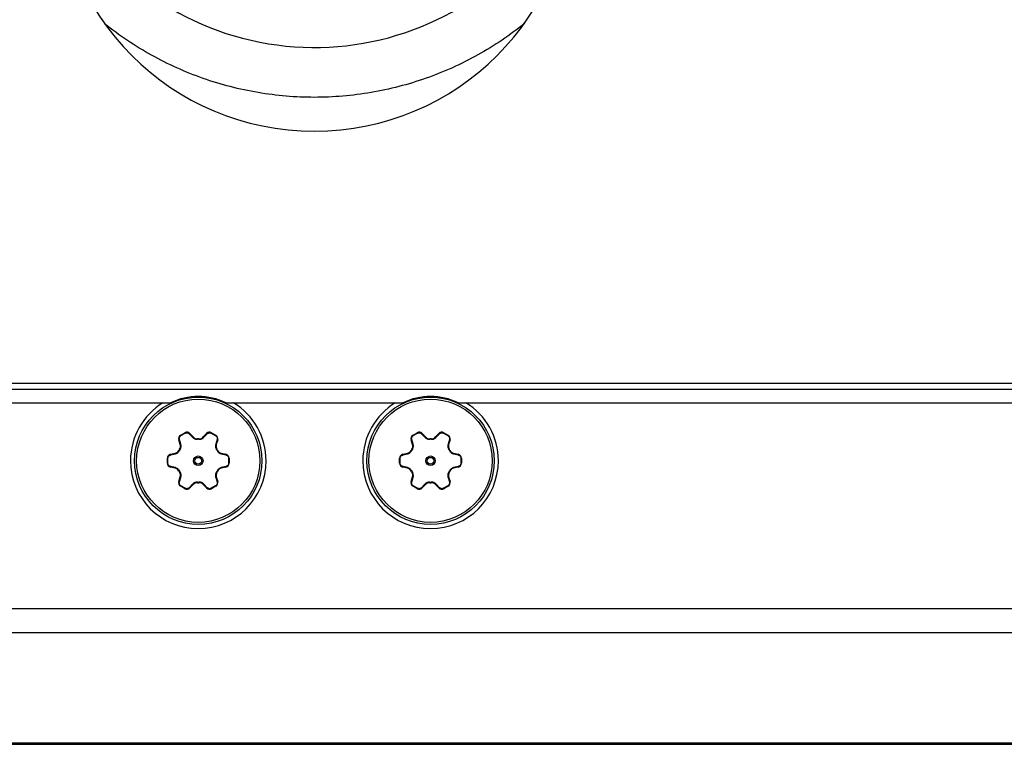
# Model space of a CAD drawing. Units: inches. Extents: x 0 to 21, y 0 to 15.5.
# Drawn here: x 11.8 to 12.5, y 11.5 to 12 of the extents above; entities that cross this region are included whole.
import ezdxf

# ---------------------------------------------------------------- set-up
doc = ezdxf.new("R2010")
doc.units = ezdxf.units.IN
doc.header["$LTSCALE"] = 1.155
doc.header["$MEASUREMENT"] = 0
doc.layers.add('3_ALL_AXES', color=7, linetype='CONTINUOUS')
doc.layers.add('7_ALL_FEATURES', color=7, linetype='CONTINUOUS')

msp = doc.modelspace()

# ---------------------------------------------------------------- linework, layer by layer
at = {"layer": '3_ALL_AXES', "color": 3, "linetype": 'CONTINUOUS'}
msp.add_line((13.28159, 11.73126), (10.69074, 11.73126), dxfattribs=at)
at = {"layer": '3_ALL_AXES', "color": 7, "linetype": 'CONTINUOUS'}
for p, q in [((11.88525, 11.69221), (11.8884, 11.69403)), ((11.89224, 11.69346), (11.89469, 11.69085)), ((11.9023, 11.69085), (11.90475, 11.69346)), ((11.90859, 11.69403), (11.91174, 11.69221)), ((12.06059, 11.69221), (12.06375, 11.69403)), ((12.06758, 11.69346), (12.07003, 11.69085)), ((12.07765, 11.69085), (12.08009, 11.69346)), ((12.08393, 11.69403), (12.08708, 11.69221)), ((11.88487, 11.68518), (11.88382, 11.6886)), ((11.91316, 11.6886), (11.91212, 11.68518)), ((12.06021, 11.68518), (12.05917, 11.6886)), ((12.08851, 11.6886), (12.08747, 11.68518)), ((11.87757, 11.67777), (11.88106, 11.67858)), ((11.91593, 11.67858), (11.91942, 11.67777)), ((12.05291, 11.67777), (12.0564, 11.67858)), ((12.09127, 11.67858), (12.09476, 11.67777)), ((11.87516, 11.67109), (11.87516, 11.67473)), ((11.92183, 11.67473), (11.92183, 11.67109)), ((12.0505, 11.67109), (12.0505, 11.67473)), ((12.09718, 11.67473), (12.09718, 11.67109)), ((11.88106, 11.66724), (11.87757, 11.66805)), ((11.91942, 11.66805), (11.91593, 11.66724)), ((12.0564, 11.66724), (12.05291, 11.66805)), ((12.09476, 11.66805), (12.09127, 11.66724)), ((11.88382, 11.65722), (11.88487, 11.66065)), ((11.8884, 11.65179), (11.88525, 11.65361)), ((11.89469, 11.65498), (11.89224, 11.65236)), ((11.90475, 11.65236), (11.9023, 11.65498)), ((11.91174, 11.65361), (11.90859, 11.65179)), ((11.91212, 11.66065), (11.91316, 11.65722)), ((12.05917, 11.65722), (12.06021, 11.66065)), ((12.06375, 11.65179), (12.06059, 11.65361)), ((12.07003, 11.65498), (12.06758, 11.65236)), ((12.08009, 11.65236), (12.07765, 11.65498)), ((12.08708, 11.65361), (12.08393, 11.65179)), ((12.08747, 11.66065), (12.08851, 11.65722))]:
    msp.add_line(p, q, dxfattribs=at)
at = {"layer": '3_ALL_AXES', "color": 9, "linetype": 'CONTINUOUS'}
for p, q in [((11.88544, 11.69185), (11.88525, 11.69221)), ((11.88544, 11.69185), (11.88862, 11.69369)), ((11.88862, 11.69369), (11.8884, 11.69403)), ((11.89172, 11.69324), (11.89224, 11.69346)), ((11.89172, 11.69324), (11.89418, 11.69063)), ((11.89418, 11.69063), (11.89469, 11.69085)), ((11.90281, 11.69063), (11.9023, 11.69085)), ((11.90281, 11.69063), (11.90527, 11.69324)), ((11.90527, 11.69324), (11.90475, 11.69346)), ((11.90837, 11.69369), (11.90859, 11.69403)), ((11.90837, 11.69369), (11.91155, 11.69185)), ((11.91155, 11.69185), (11.91174, 11.69221)), ((12.06078, 11.69185), (12.06059, 11.69221)), ((12.06078, 11.69185), (12.06397, 11.69369)), ((12.06397, 11.69369), (12.06375, 11.69403)), ((12.06706, 11.69324), (12.06758, 11.69346)), ((12.06706, 11.69324), (12.06952, 11.69063)), ((12.06952, 11.69063), (12.07003, 11.69085)), ((12.07815, 11.69063), (12.07765, 11.69085)), ((12.07815, 11.69063), (12.08061, 11.69324)), ((12.08061, 11.69324), (12.08009, 11.69346)), ((12.08371, 11.69369), (12.08393, 11.69403)), ((12.08371, 11.69369), (12.08689, 11.69185)), ((12.08689, 11.69185), (12.08708, 11.69221)), ((11.88428, 11.68894), (11.88382, 11.6886)), ((11.88531, 11.68551), (11.88428, 11.68894)), ((11.88531, 11.68551), (11.88487, 11.68518)), ((11.89798, 11.68908), (11.89796, 11.68949)), ((11.89901, 11.68908), (11.89902, 11.68949)), ((11.91271, 11.68894), (11.91168, 11.68551)), ((11.91168, 11.68551), (11.91212, 11.68518)), ((11.91271, 11.68894), (11.91316, 11.6886)), ((12.05962, 11.68894), (12.05917, 11.6886)), ((12.06065, 11.68551), (12.05962, 11.68894)), ((12.06065, 11.68551), (12.06021, 11.68518)), ((12.07332, 11.68908), (12.07331, 11.68949)), ((12.07435, 11.68908), (12.07437, 11.68949)), ((12.08805, 11.68894), (12.08702, 11.68551)), ((12.08702, 11.68551), (12.08747, 11.68518)), ((12.08805, 11.68894), (12.08851, 11.6886)), ((11.8775, 11.67721), (11.87757, 11.67777)), ((11.8775, 11.67721), (11.87769, 11.67725)), ((11.87769, 11.67725), (11.88099, 11.67803)), ((11.88099, 11.67803), (11.88106, 11.67858)), ((11.88424, 11.68055), (11.88387, 11.68074)), ((11.88475, 11.68144), (11.88441, 11.68166)), ((11.91223, 11.68144), (11.91258, 11.68166)), ((11.91275, 11.68055), (11.91311, 11.68074)), ((11.91599, 11.67803), (11.91593, 11.67858)), ((11.91599, 11.67803), (11.9193, 11.67725)), ((11.9193, 11.67725), (11.91949, 11.67721)), ((11.91949, 11.67721), (11.91942, 11.67777)), ((12.05285, 11.67721), (12.05291, 11.67777)), ((12.05285, 11.67721), (12.05304, 11.67725)), ((12.05304, 11.67725), (12.05634, 11.67803)), ((12.05634, 11.67803), (12.0564, 11.67858)), ((12.05958, 11.68055), (12.05922, 11.68074)), ((12.0601, 11.68144), (12.05975, 11.68166)), ((12.08758, 11.68144), (12.08793, 11.68166)), ((12.08809, 11.68055), (12.08846, 11.68074)), ((12.09134, 11.67803), (12.09127, 11.67858)), ((12.09134, 11.67803), (12.09464, 11.67725)), ((12.09464, 11.67725), (12.09483, 11.67721)), ((12.09483, 11.67721), (12.09476, 11.67777)), ((11.87557, 11.67475), (11.87516, 11.67473)), ((11.87557, 11.67107), (11.87516, 11.67109)), ((11.87557, 11.67107), (11.87557, 11.67475)), ((11.87769, 11.66857), (11.8775, 11.66862)), ((11.8775, 11.66862), (11.87757, 11.66805)), ((11.88099, 11.66779), (11.87769, 11.66857)), ((11.9193, 11.66857), (11.91599, 11.66779)), ((11.91949, 11.66862), (11.9193, 11.66857)), ((11.91949, 11.66862), (11.91942, 11.66805)), ((11.92142, 11.67475), (11.92142, 11.67107)), ((11.92142, 11.67475), (11.92183, 11.67473)), ((11.92142, 11.67107), (11.92183, 11.67109)), ((12.05091, 11.67475), (12.0505, 11.67473)), ((12.05091, 11.67107), (12.0505, 11.67109)), ((12.05091, 11.67107), (12.05091, 11.67475)), ((12.05304, 11.66857), (12.05285, 11.66862)), ((12.05285, 11.66862), (12.05291, 11.66805)), ((12.05634, 11.66779), (12.05304, 11.66857)), ((12.09464, 11.66857), (12.09134, 11.66779)), ((12.09483, 11.66862), (12.09464, 11.66857)), ((12.09483, 11.66862), (12.09476, 11.66805)), ((12.09677, 11.67475), (12.09677, 11.67107)), ((12.09677, 11.67475), (12.09718, 11.67473)), ((12.09677, 11.67107), (12.09718, 11.67109)), ((11.88099, 11.66779), (11.88106, 11.66724)), ((11.88424, 11.66528), (11.88387, 11.66508)), ((11.88475, 11.66438), (11.88441, 11.66417)), ((11.91223, 11.66438), (11.91258, 11.66417)), ((11.91275, 11.66528), (11.91311, 11.66508)), ((11.91599, 11.66779), (11.91593, 11.66724)), ((12.05634, 11.66779), (12.0564, 11.66724)), ((12.05958, 11.66528), (12.05922, 11.66508)), ((12.0601, 11.66438), (12.05975, 11.66417)), ((12.08758, 11.66438), (12.08793, 11.66417)), ((12.08809, 11.66528), (12.08846, 11.66508)), ((12.09134, 11.66779), (12.09127, 11.66724)), ((11.88428, 11.65688), (11.88382, 11.65722)), ((11.88428, 11.65688), (11.88531, 11.66032)), ((11.88531, 11.66032), (11.88487, 11.66065)), ((11.88544, 11.65397), (11.88525, 11.65361)), ((11.88862, 11.65214), (11.88544, 11.65397)), ((11.89418, 11.65519), (11.89172, 11.65258)), ((11.89418, 11.65519), (11.89469, 11.65498)), ((11.89798, 11.65675), (11.89796, 11.65634)), ((11.89901, 11.65675), (11.89902, 11.65634)), ((11.90281, 11.65519), (11.9023, 11.65498)), ((11.90527, 11.65258), (11.90281, 11.65519)), ((11.91155, 11.65397), (11.90837, 11.65214)), ((11.91155, 11.65397), (11.91174, 11.65361)), ((11.91168, 11.66032), (11.91212, 11.66065)), ((11.91168, 11.66032), (11.91271, 11.65688)), ((11.91271, 11.65688), (11.91316, 11.65722)), ((12.05962, 11.65688), (12.05917, 11.65722)), ((12.05962, 11.65688), (12.06065, 11.66032)), ((12.06065, 11.66032), (12.06021, 11.66065)), ((12.06078, 11.65397), (12.06059, 11.65361)), ((12.06397, 11.65214), (12.06078, 11.65397)), ((12.06952, 11.65519), (12.06706, 11.65258)), ((12.06952, 11.65519), (12.07003, 11.65498)), ((12.07332, 11.65675), (12.07331, 11.65634)), ((12.07435, 11.65675), (12.07437, 11.65634)), ((12.07815, 11.65519), (12.07765, 11.65498)), ((12.08061, 11.65258), (12.07815, 11.65519)), ((12.08689, 11.65397), (12.08371, 11.65214)), ((12.08689, 11.65397), (12.08708, 11.65361)), ((12.08702, 11.66032), (12.08747, 11.66065)), ((12.08702, 11.66032), (12.08805, 11.65688)), ((12.08805, 11.65688), (12.08851, 11.65722)), ((11.88862, 11.65214), (11.8884, 11.65179)), ((11.89172, 11.65258), (11.89224, 11.65236)), ((11.90527, 11.65258), (11.90475, 11.65236)), ((11.90837, 11.65214), (11.90859, 11.65179)), ((12.06397, 11.65214), (12.06375, 11.65179)), ((12.06706, 11.65258), (12.06758, 11.65236)), ((12.08061, 11.65258), (12.08009, 11.65236)), ((12.08371, 11.65214), (12.08393, 11.65179))]:
    msp.add_line(p, q, dxfattribs=at)
for centre, radius in [((11.89849, 11.67291), 0.00358), ((12.07384, 11.67291), 0.00358), ((11.89849, 11.67291), 0.00253), ((12.07384, 11.67291), 0.00253)]:
    msp.add_circle(centre, radius, dxfattribs=at)
at = {"layer": '3_ALL_AXES', "color": 3, "linetype": 'CONTINUOUS'}
msp.add_arc((11.98617, 12.11658), 0.195, 180, 360, dxfattribs=at)
at = {"layer": '3_ALL_AXES', "color": 7, "linetype": 'CONTINUOUS'}
for centre, radius, start, end in [((11.88681, 11.68951), 0.00312, 120, 196.9278), ((11.88996, 11.69133), 0.00312, 43.0722, 120), ((11.89783, 11.69378), 0.0043, 223.0722, 271.83199), ((11.89916, 11.69378), 0.0043, 268.16801, 316.9278), ((11.90703, 11.69133), 0.00312, 60, 136.9278), ((11.91018, 11.68951), 0.00312, 343.0722, 60), ((12.06215, 11.68951), 0.00312, 120, 196.9278), ((12.06531, 11.69133), 0.00312, 43.0722, 120), ((12.07317, 11.69378), 0.0043, 223.0722, 271.83199), ((12.07451, 11.69378), 0.0043, 268.16801, 316.9278), ((12.08237, 11.69133), 0.00312, 60, 136.9278), ((12.08552, 11.68951), 0.00312, 343.0722, 60), ((11.88075, 11.68393), 0.0043, 328.16801, 16.9278), ((11.89849, 11.67291), 0.01658, 88.16801, 91.83199), ((11.91623, 11.68393), 0.0043, 163.0722, 211.83199), ((12.0561, 11.68393), 0.0043, 328.16801, 16.9278), ((12.07384, 11.67291), 0.01658, 88.16801, 91.83199), ((12.09158, 11.68393), 0.0043, 163.0722, 211.83199), ((11.87828, 11.67473), 0.00312, 103.0722, 180), ((11.88008, 11.68277), 0.0043, 283.0722, 331.83199), ((11.89849, 11.67291), 0.01658, 148.16801, 151.83199), ((11.89849, 11.67291), 0.01658, 28.16801, 31.83199), ((11.9169, 11.68277), 0.0043, 208.16801, 256.9278), ((11.91871, 11.67473), 0.00312, 0, 76.9278), ((12.05362, 11.67473), 0.00312, 103.0722, 180), ((12.05543, 11.68277), 0.0043, 283.0722, 331.83199), ((12.07384, 11.67291), 0.01658, 148.16801, 151.83199), ((12.07384, 11.67291), 0.01658, 28.16801, 31.83199), ((12.09225, 11.68277), 0.0043, 208.16801, 256.9278), ((12.09406, 11.67473), 0.00312, 0, 76.9278), ((11.89849, 11.67291), 0.05117, 180, 360), ((11.87828, 11.67109), 0.00312, 180, 256.9278), ((11.91871, 11.67109), 0.00312, 283.0722, 360), ((12.07384, 11.67291), 0.05117, 180, 360), ((12.05362, 11.67109), 0.00312, 180, 256.9278), ((12.09406, 11.67109), 0.00312, 283.0722, 360), ((11.88008, 11.66305), 0.0043, 28.16801, 76.9278), ((11.89849, 11.67291), 0.01658, 208.16801, 211.83199), ((11.88075, 11.6619), 0.0043, 343.0722, 31.83199), ((11.91623, 11.6619), 0.0043, 148.16801, 196.9278), ((11.89849, 11.67291), 0.01658, 328.16801, 331.83199), ((11.9169, 11.66305), 0.0043, 103.0722, 151.83199), ((12.05543, 11.66305), 0.0043, 28.16801, 76.9278), ((12.07384, 11.67291), 0.01658, 208.16801, 211.83199), ((12.0561, 11.6619), 0.0043, 343.0722, 31.83199), ((12.09158, 11.6619), 0.0043, 148.16801, 196.9278), ((12.07384, 11.67291), 0.01658, 328.16801, 331.83199), ((12.09225, 11.66305), 0.0043, 103.0722, 151.83199), ((11.88681, 11.65631), 0.00312, 163.0722, 240), ((11.89783, 11.65204), 0.0043, 88.16801, 136.9278), ((11.89849, 11.67291), 0.01658, 268.16801, 271.83199), ((11.89916, 11.65204), 0.0043, 43.0722, 91.83199), ((11.91018, 11.65631), 0.00312, 300, 16.9278), ((12.06215, 11.65631), 0.00312, 163.0722, 240), ((12.07317, 11.65204), 0.0043, 88.16801, 136.9278), ((12.07384, 11.67291), 0.01658, 268.16801, 271.83199), ((12.07451, 11.65204), 0.0043, 43.0722, 91.83199), ((12.08552, 11.65631), 0.00312, 300, 16.9278), ((11.88996, 11.65449), 0.00312, 240, 316.9278), ((11.90703, 11.65449), 0.00312, 223.0722, 300), ((12.06531, 11.65449), 0.00312, 240, 316.9278), ((12.08237, 11.65449), 0.00312, 223.0722, 300)]:
    msp.add_arc(centre, radius, start, end, dxfattribs=at)
at = {"layer": '3_ALL_AXES', "color": 9, "linetype": 'CONTINUOUS'}
for centre, radius, start, end in [((11.89849, 11.67291), 0.01617, 88.16801, 91.83199), ((12.07384, 11.67291), 0.01617, 88.16801, 91.83199), ((11.87986, 11.6828), 0.0049, 283.36281, 285.83156), ((11.89849, 11.67291), 0.01617, 148.16801, 151.83199), ((11.89849, 11.67291), 0.01617, 28.16801, 31.83199), ((11.91713, 11.6828), 0.0049, 254.16554, 256.63714), ((12.0552, 11.6828), 0.0049, 283.36281, 285.83156), ((12.07384, 11.67291), 0.01617, 148.16801, 151.83199), ((12.07384, 11.67291), 0.01617, 28.16801, 31.83199), ((12.09247, 11.6828), 0.0049, 254.16554, 256.63714), ((11.87986, 11.66302), 0.0049, 74.16554, 76.63714), ((11.89849, 11.67291), 0.01617, 208.16801, 211.83199), ((11.89849, 11.67291), 0.01617, 328.16801, 331.83199), ((11.91713, 11.66302), 0.0049, 103.36281, 105.83156), ((12.0552, 11.66302), 0.0049, 74.16554, 76.63714), ((12.07384, 11.67291), 0.01617, 208.16801, 211.83199), ((12.07384, 11.67291), 0.01617, 328.16801, 331.83199), ((12.09247, 11.66302), 0.0049, 103.36281, 105.83156), ((11.89849, 11.67291), 0.01617, 268.16801, 271.83199), ((12.07384, 11.67291), 0.01617, 268.16801, 271.83199)]:
    msp.add_arc(centre, radius, start, end, dxfattribs=at)
for points, knots in [([(11.88428, 11.68894), (11.88424, 11.68907), (11.88418, 11.68934), (11.88416, 11.68976), (11.88421, 11.69017), (11.88433, 11.69058), (11.88452, 11.69096), (11.88477, 11.69131), (11.88508, 11.69161), (11.88531, 11.69178), (11.88544, 11.69185)], [0, 0, 0, 0, 0.121408, 0.24388, 0.367532, 0.49237, 0.618299, 0.745085, 0.872479, 1, 1, 1, 1]), ([(11.88862, 11.69369), (11.88875, 11.69376), (11.88901, 11.69388), (11.88942, 11.69399), (11.88985, 11.69404), (11.89027, 11.69401), (11.89068, 11.69391), (11.89107, 11.69375), (11.89142, 11.69352), (11.89162, 11.69334), (11.89172, 11.69324)], [0, 0, 0, 0, 0.127459, 0.254768, 0.381554, 0.507493, 0.632358, 0.756045, 0.878555, 1, 1, 1, 1]), ([(11.89418, 11.69063), (11.89442, 11.69038), (11.89495, 11.68992), (11.89588, 11.68942), (11.8969, 11.68912), (11.89762, 11.68906), (11.89798, 11.68908)], [0, 0, 0, 0, 0.244761, 0.493273, 0.745466, 1, 1, 1, 1]), ([(11.89901, 11.68908), (11.89937, 11.68906), (11.90009, 11.68912), (11.90111, 11.68942), (11.90204, 11.68992), (11.90257, 11.69038), (11.90281, 11.69063)], [0, 0, 0, 0, 0.254534, 0.506727, 0.755239, 1, 1, 1, 1]), ([(11.90527, 11.69324), (11.90536, 11.69334), (11.90557, 11.69352), (11.90592, 11.69375), (11.9063, 11.69391), (11.90671, 11.69401), (11.90714, 11.69404), (11.90757, 11.69399), (11.90798, 11.69388), (11.90824, 11.69376), (11.90837, 11.69369)], [0, 0, 0, 0, 0.121444, 0.243953, 0.367639, 0.492504, 0.618442, 0.745229, 0.872539, 1, 1, 1, 1]), ([(11.91155, 11.69185), (11.91167, 11.69178), (11.91191, 11.69161), (11.91222, 11.69131), (11.91247, 11.69096), (11.91265, 11.69058), (11.91277, 11.69017), (11.91282, 11.68976), (11.91281, 11.68934), (11.91275, 11.68907), (11.91271, 11.68894)], [0, 0, 0, 0, 0.127521, 0.254914, 0.3817, 0.507629, 0.632467, 0.75612, 0.878592, 1, 1, 1, 1]), ([(12.05962, 11.68894), (12.05958, 11.68907), (12.05953, 11.68934), (12.05951, 11.68976), (12.05956, 11.69017), (12.05968, 11.69058), (12.05987, 11.69096), (12.06012, 11.69131), (12.06042, 11.69161), (12.06066, 11.69178), (12.06078, 11.69185)], [0, 0, 0, 0, 0.121408, 0.24388, 0.367532, 0.49237, 0.618299, 0.745085, 0.872479, 1, 1, 1, 1]), ([(12.06397, 11.69369), (12.06409, 11.69376), (12.06435, 11.69388), (12.06477, 11.69399), (12.06519, 11.69404), (12.06562, 11.69401), (12.06603, 11.69391), (12.06641, 11.69375), (12.06676, 11.69352), (12.06697, 11.69334), (12.06706, 11.69324)], [0, 0, 0, 0, 0.127459, 0.254768, 0.381554, 0.507493, 0.632358, 0.756045, 0.878555, 1, 1, 1, 1]), ([(12.06952, 11.69063), (12.06976, 11.69038), (12.07029, 11.68992), (12.07122, 11.68942), (12.07225, 11.68912), (12.07296, 11.68906), (12.07332, 11.68908)], [0, 0, 0, 0, 0.244761, 0.493273, 0.745466, 1, 1, 1, 1]), ([(12.07435, 11.68908), (12.07471, 11.68906), (12.07543, 11.68912), (12.07646, 11.68942), (12.07738, 11.68992), (12.07792, 11.69038), (12.07815, 11.69063)], [0, 0, 0, 0, 0.254534, 0.506727, 0.755239, 1, 1, 1, 1]), ([(12.08061, 11.69324), (12.08071, 11.69334), (12.08091, 11.69352), (12.08126, 11.69375), (12.08165, 11.69391), (12.08206, 11.69401), (12.08248, 11.69404), (12.08291, 11.69399), (12.08333, 11.69388), (12.08359, 11.69376), (12.08371, 11.69369)], [0, 0, 0, 0, 0.121444, 0.243953, 0.367639, 0.492504, 0.618442, 0.745229, 0.872539, 1, 1, 1, 1]), ([(12.08689, 11.69185), (12.08702, 11.69178), (12.08725, 11.69161), (12.08756, 11.69131), (12.08781, 11.69096), (12.088, 11.69058), (12.08812, 11.69017), (12.08817, 11.68976), (12.08815, 11.68934), (12.08809, 11.68907), (12.08805, 11.68894)], [0, 0, 0, 0, 0.127521, 0.254914, 0.3817, 0.507629, 0.632467, 0.75612, 0.878592, 1, 1, 1, 1]), ([(11.88475, 11.68144), (11.88494, 11.68175), (11.88526, 11.68239), (11.88551, 11.68343), (11.88554, 11.68449), (11.88541, 11.68518), (11.88531, 11.68551)], [0, 0, 0, 0, 0.254529, 0.506721, 0.755233, 1, 1, 1, 1]), ([(11.91168, 11.68551), (11.91158, 11.68518), (11.91145, 11.68449), (11.91148, 11.68343), (11.91173, 11.68239), (11.91204, 11.68175), (11.91223, 11.68144)], [0, 0, 0, 0, 0.244761, 0.493273, 0.745466, 1, 1, 1, 1]), ([(12.0601, 11.68144), (12.06029, 11.68175), (12.0606, 11.68239), (12.06085, 11.68343), (12.06088, 11.68449), (12.06075, 11.68518), (12.06065, 11.68551)], [0, 0, 0, 0, 0.254529, 0.506721, 0.755233, 1, 1, 1, 1]), ([(12.08702, 11.68551), (12.08692, 11.68518), (12.0868, 11.68449), (12.08682, 11.68343), (12.08708, 11.68239), (12.08739, 11.68175), (12.08758, 11.68144)], [0, 0, 0, 0, 0.244761, 0.493273, 0.745466, 1, 1, 1, 1]), ([(11.87557, 11.67475), (11.87557, 11.67489), (11.87559, 11.67518), (11.8757, 11.6756), (11.87588, 11.67599), (11.87611, 11.67634), (11.8764, 11.67665), (11.87674, 11.6769), (11.87711, 11.67709), (11.87737, 11.67717), (11.8775, 11.67721)], [0, 0, 0, 0, 0.127459, 0.254768, 0.381554, 0.507493, 0.632358, 0.756045, 0.878555, 1, 1, 1, 1]), ([(11.8812, 11.67809), (11.88151, 11.67818), (11.88213, 11.67842), (11.88297, 11.67897), (11.8837, 11.67968), (11.88408, 11.68025), (11.88424, 11.68055)], [0, 0, 0, 0, 0.245038, 0.493701, 0.745783, 1, 1, 1, 1]), ([(11.91275, 11.68055), (11.91291, 11.68025), (11.91329, 11.67968), (11.91402, 11.67897), (11.91486, 11.67842), (11.91547, 11.67818), (11.91579, 11.67809)], [0, 0, 0, 0, 0.254216, 0.506299, 0.754962, 1, 1, 1, 1]), ([(11.91949, 11.67721), (11.91962, 11.67717), (11.91988, 11.67709), (11.92025, 11.6769), (11.92058, 11.67665), (11.92087, 11.67634), (11.92111, 11.67599), (11.92129, 11.6756), (11.9214, 11.67518), (11.92142, 11.67489), (11.92142, 11.67475)], [0, 0, 0, 0, 0.121444, 0.243953, 0.367639, 0.492504, 0.618442, 0.745229, 0.872539, 1, 1, 1, 1]), ([(12.05091, 11.67475), (12.05091, 11.67489), (12.05093, 11.67518), (12.05104, 11.6756), (12.05122, 11.67599), (12.05146, 11.67634), (12.05175, 11.67665), (12.05208, 11.6769), (12.05245, 11.67709), (12.05271, 11.67717), (12.05285, 11.67721)], [0, 0, 0, 0, 0.127459, 0.254768, 0.381554, 0.507493, 0.632358, 0.756045, 0.878555, 1, 1, 1, 1]), ([(12.05654, 11.67809), (12.05686, 11.67818), (12.05748, 11.67842), (12.05832, 11.67897), (12.05904, 11.67968), (12.05942, 11.68025), (12.05958, 11.68055)], [0, 0, 0, 0, 0.245038, 0.493701, 0.745783, 1, 1, 1, 1]), ([(12.08809, 11.68055), (12.08825, 11.68025), (12.08864, 11.67968), (12.08936, 11.67897), (12.0902, 11.67842), (12.09082, 11.67818), (12.09113, 11.67809)], [0, 0, 0, 0, 0.254216, 0.506299, 0.754962, 1, 1, 1, 1]), ([(12.09483, 11.67721), (12.09496, 11.67717), (12.09522, 11.67709), (12.09559, 11.6769), (12.09593, 11.67665), (12.09622, 11.67634), (12.09646, 11.67599), (12.09663, 11.6756), (12.09674, 11.67518), (12.09676, 11.67489), (12.09677, 11.67475)], [0, 0, 0, 0, 0.121444, 0.243953, 0.367639, 0.492504, 0.618442, 0.745229, 0.872539, 1, 1, 1, 1]), ([(11.8775, 11.66862), (11.87737, 11.66865), (11.87711, 11.66873), (11.87674, 11.66892), (11.8764, 11.66918), (11.87611, 11.66948), (11.87588, 11.66984), (11.8757, 11.67023), (11.87559, 11.67064), (11.87557, 11.67093), (11.87557, 11.67107)], [0, 0, 0, 0, 0.121444, 0.243953, 0.367639, 0.492504, 0.618442, 0.745229, 0.872539, 1, 1, 1, 1]), ([(11.92142, 11.67107), (11.92142, 11.67093), (11.9214, 11.67064), (11.92129, 11.67023), (11.92111, 11.66984), (11.92087, 11.66948), (11.92058, 11.66918), (11.92025, 11.66892), (11.91988, 11.66873), (11.91962, 11.66865), (11.91949, 11.66862)], [0, 0, 0, 0, 0.127459, 0.254768, 0.381554, 0.507493, 0.632358, 0.756045, 0.878555, 1, 1, 1, 1]), ([(12.05285, 11.66862), (12.05271, 11.66865), (12.05245, 11.66873), (12.05208, 11.66892), (12.05175, 11.66918), (12.05146, 11.66948), (12.05122, 11.66984), (12.05104, 11.67023), (12.05093, 11.67064), (12.05091, 11.67093), (12.05091, 11.67107)], [0, 0, 0, 0, 0.121444, 0.243953, 0.367639, 0.492504, 0.618442, 0.745229, 0.872539, 1, 1, 1, 1]), ([(12.09677, 11.67107), (12.09676, 11.67093), (12.09674, 11.67064), (12.09663, 11.67023), (12.09646, 11.66984), (12.09622, 11.66948), (12.09593, 11.66918), (12.09559, 11.66892), (12.09522, 11.66873), (12.09496, 11.66865), (12.09483, 11.66862)], [0, 0, 0, 0, 0.127459, 0.254768, 0.381554, 0.507493, 0.632358, 0.756045, 0.878555, 1, 1, 1, 1]), ([(11.88424, 11.66528), (11.88408, 11.66558), (11.8837, 11.66614), (11.88297, 11.66686), (11.88213, 11.6674), (11.88151, 11.66765), (11.8812, 11.66774)], [0, 0, 0, 0, 0.254216, 0.506299, 0.754962, 1, 1, 1, 1]), ([(11.88531, 11.66032), (11.88541, 11.66065), (11.88554, 11.66133), (11.88551, 11.66239), (11.88526, 11.66343), (11.88494, 11.66408), (11.88475, 11.66438)], [0, 0, 0, 0, 0.244761, 0.493273, 0.745466, 1, 1, 1, 1]), ([(11.91223, 11.66438), (11.91204, 11.66408), (11.91173, 11.66343), (11.91148, 11.66239), (11.91145, 11.66133), (11.91158, 11.66065), (11.91168, 11.66032)], [0, 0, 0, 0, 0.254529, 0.506721, 0.755233, 1, 1, 1, 1]), ([(11.91579, 11.66774), (11.91547, 11.66765), (11.91486, 11.6674), (11.91402, 11.66686), (11.91329, 11.66614), (11.91291, 11.66558), (11.91275, 11.66528)], [0, 0, 0, 0, 0.245038, 0.493701, 0.745783, 1, 1, 1, 1]), ([(12.05958, 11.66528), (12.05942, 11.66558), (12.05904, 11.66614), (12.05832, 11.66686), (12.05748, 11.6674), (12.05686, 11.66765), (12.05654, 11.66774)], [0, 0, 0, 0, 0.254216, 0.506299, 0.754962, 1, 1, 1, 1]), ([(12.06065, 11.66032), (12.06075, 11.66065), (12.06088, 11.66133), (12.06085, 11.66239), (12.0606, 11.66343), (12.06029, 11.66408), (12.0601, 11.66438)], [0, 0, 0, 0, 0.244761, 0.493273, 0.745466, 1, 1, 1, 1]), ([(12.08758, 11.66438), (12.08739, 11.66408), (12.08708, 11.66343), (12.08682, 11.66239), (12.0868, 11.66133), (12.08692, 11.66065), (12.08702, 11.66032)], [0, 0, 0, 0, 0.254529, 0.506721, 0.755233, 1, 1, 1, 1]), ([(12.09113, 11.66774), (12.09082, 11.66765), (12.0902, 11.6674), (12.08936, 11.66686), (12.08864, 11.66614), (12.08825, 11.66558), (12.08809, 11.66528)], [0, 0, 0, 0, 0.245038, 0.493701, 0.745783, 1, 1, 1, 1]), ([(11.88544, 11.65397), (11.88531, 11.65405), (11.88508, 11.65421), (11.88477, 11.65451), (11.88452, 11.65486), (11.88433, 11.65524), (11.88421, 11.65565), (11.88416, 11.65606), (11.88418, 11.65648), (11.88424, 11.65675), (11.88428, 11.65688)], [0, 0, 0, 0, 0.127521, 0.254914, 0.3817, 0.507629, 0.632467, 0.75612, 0.878592, 1, 1, 1, 1]), ([(11.89798, 11.65675), (11.89762, 11.65676), (11.8969, 11.65671), (11.89588, 11.6564), (11.89495, 11.6559), (11.89442, 11.65545), (11.89418, 11.65519)], [0, 0, 0, 0, 0.254534, 0.506727, 0.755239, 1, 1, 1, 1]), ([(11.90281, 11.65519), (11.90257, 11.65545), (11.90204, 11.6559), (11.90111, 11.6564), (11.90009, 11.65671), (11.89937, 11.65676), (11.89901, 11.65675)], [0, 0, 0, 0, 0.244761, 0.493273, 0.745466, 1, 1, 1, 1]), ([(11.91271, 11.65688), (11.91275, 11.65675), (11.91281, 11.65648), (11.91282, 11.65606), (11.91277, 11.65565), (11.91265, 11.65524), (11.91247, 11.65486), (11.91222, 11.65451), (11.91191, 11.65421), (11.91167, 11.65405), (11.91155, 11.65397)], [0, 0, 0, 0, 0.121408, 0.24388, 0.367532, 0.49237, 0.618299, 0.745085, 0.872479, 1, 1, 1, 1]), ([(12.06078, 11.65397), (12.06066, 11.65405), (12.06042, 11.65421), (12.06012, 11.65451), (12.05987, 11.65486), (12.05968, 11.65524), (12.05956, 11.65565), (12.05951, 11.65606), (12.05953, 11.65648), (12.05958, 11.65675), (12.05962, 11.65688)], [0, 0, 0, 0, 0.127521, 0.254914, 0.3817, 0.507629, 0.632467, 0.75612, 0.878592, 1, 1, 1, 1]), ([(12.07332, 11.65675), (12.07296, 11.65676), (12.07225, 11.65671), (12.07122, 11.6564), (12.07029, 11.6559), (12.06976, 11.65545), (12.06952, 11.65519)], [0, 0, 0, 0, 0.254534, 0.506727, 0.755239, 1, 1, 1, 1]), ([(12.07815, 11.65519), (12.07792, 11.65545), (12.07738, 11.6559), (12.07646, 11.6564), (12.07543, 11.65671), (12.07471, 11.65676), (12.07435, 11.65675)], [0, 0, 0, 0, 0.244761, 0.493273, 0.745466, 1, 1, 1, 1]), ([(12.08805, 11.65688), (12.08809, 11.65675), (12.08815, 11.65648), (12.08817, 11.65606), (12.08812, 11.65565), (12.088, 11.65524), (12.08781, 11.65486), (12.08756, 11.65451), (12.08725, 11.65421), (12.08702, 11.65405), (12.08689, 11.65397)], [0, 0, 0, 0, 0.121408, 0.24388, 0.367532, 0.49237, 0.618299, 0.745085, 0.872479, 1, 1, 1, 1]), ([(11.89172, 11.65258), (11.89162, 11.65248), (11.89142, 11.6523), (11.89107, 11.65208), (11.89068, 11.65191), (11.89027, 11.65181), (11.88985, 11.65179), (11.88942, 11.65183), (11.88901, 11.65194), (11.88875, 11.65207), (11.88862, 11.65214)], [0, 0, 0, 0, 0.121444, 0.243953, 0.367639, 0.492504, 0.618442, 0.745229, 0.872539, 1, 1, 1, 1]), ([(11.90837, 11.65214), (11.90824, 11.65207), (11.90798, 11.65194), (11.90757, 11.65183), (11.90714, 11.65179), (11.90671, 11.65181), (11.9063, 11.65191), (11.90592, 11.65208), (11.90557, 11.6523), (11.90536, 11.65248), (11.90527, 11.65258)], [0, 0, 0, 0, 0.127459, 0.254768, 0.381554, 0.507493, 0.632358, 0.756045, 0.878555, 1, 1, 1, 1]), ([(12.06706, 11.65258), (12.06697, 11.65248), (12.06676, 11.6523), (12.06641, 11.65208), (12.06603, 11.65191), (12.06562, 11.65181), (12.06519, 11.65179), (12.06477, 11.65183), (12.06435, 11.65194), (12.06409, 11.65207), (12.06397, 11.65214)], [0, 0, 0, 0, 0.121444, 0.243953, 0.367639, 0.492504, 0.618442, 0.745229, 0.872539, 1, 1, 1, 1]), ([(12.08371, 11.65214), (12.08359, 11.65207), (12.08333, 11.65194), (12.08291, 11.65183), (12.08248, 11.65179), (12.08206, 11.65181), (12.08165, 11.65191), (12.08126, 11.65208), (12.08091, 11.6523), (12.08071, 11.65248), (12.08061, 11.65258)], [0, 0, 0, 0, 0.127459, 0.254768, 0.381554, 0.507493, 0.632358, 0.756045, 0.878555, 1, 1, 1, 1])]:
    msp.add_open_spline(points, degree=3, knots=knots, dxfattribs=at)
at = {"layer": '7_ALL_FEATURES', "color": 7, "linetype": 'CONTINUOUS'}
for p, q in [((13.07161, 11.72658), (10.90072, 11.72658)), ((10.79167, 11.71659), (11.87752, 11.71659)), ((11.91947, 11.71659), (12.05286, 11.71659)), ((12.09481, 11.71659), (13.1805, 11.71659)), ((4.80049, 11.45893), (19.17184, 11.45893))]:
    msp.add_line(p, q, dxfattribs=at)
at = {"layer": '7_ALL_FEATURES', "color": 9, "linetype": 'CONTINUOUS'}
for p, q in [((4.80049, 11.56149), (19.17184, 11.56149)), ((4.80049, 11.54331), (19.17184, 11.54331)), ((4.80049, 11.46011), (19.17184, 11.46011))]:
    msp.add_line(p, q, dxfattribs=at)
at = {"layer": '7_ALL_FEATURES', "color": 7, "linetype": 'CONTINUOUS'}
for centre in [(11.89849, 11.67291), (12.07384, 11.67291)]:
    msp.add_circle(centre, 0.04806, dxfattribs=at)
at = {"layer": '7_ALL_FEATURES', "color": 9, "linetype": 'CONTINUOUS'}
for centre in [(11.89849, 11.67291), (12.07384, 11.67291)]:
    msp.add_circle(centre, 0.0465, dxfattribs=at)
at = {"layer": '7_ALL_FEATURES', "color": 7, "linetype": 'CONTINUOUS'}
for centre, radius, start, end in [((11.98617, 12.19926), 0.2145, 204.94546, 316.38714), ((11.89849, 11.67291), 0.04846, 64.34795, 115.65205), ((12.07384, 11.67291), 0.04846, 64.34795, 115.65205), ((11.89849, 11.67291), 0.05117, 121.38815, 180), ((11.89849, 11.67291), 0.05117, 0, 58.61185), ((12.07384, 11.67291), 0.05117, 121.38815, 180), ((12.07384, 11.67291), 0.05117, 0, 58.61185)]:
    msp.add_arc(centre, radius, start, end, dxfattribs=at)
at = {"layer": '7_ALL_FEATURES', "color": 9, "linetype": 'CONTINUOUS'}
for points, knots in [([(12.14505, 12.00309), (12.13392, 11.99413), (12.11008, 11.97807), (12.0708, 11.96038), (12.02911, 11.94955), (12.00046, 11.94712), (11.98617, 11.94712)], [0, 0, 0, 0, 0.249985, 0.499976, 0.749981, 1, 1, 1, 1]), ([(11.98617, 11.94712), (11.97192, 11.94712), (11.94338, 11.94953), (11.90182, 11.96028), (11.86266, 11.97786), (11.83887, 11.99381), (11.82775, 12.00271)], [0, 0, 0, 0, 0.250037, 0.500037, 0.750031, 1, 1, 1, 1])]:
    msp.add_open_spline(points, degree=3, knots=knots, dxfattribs=at)

doc.saveas('drawing.dxf')
